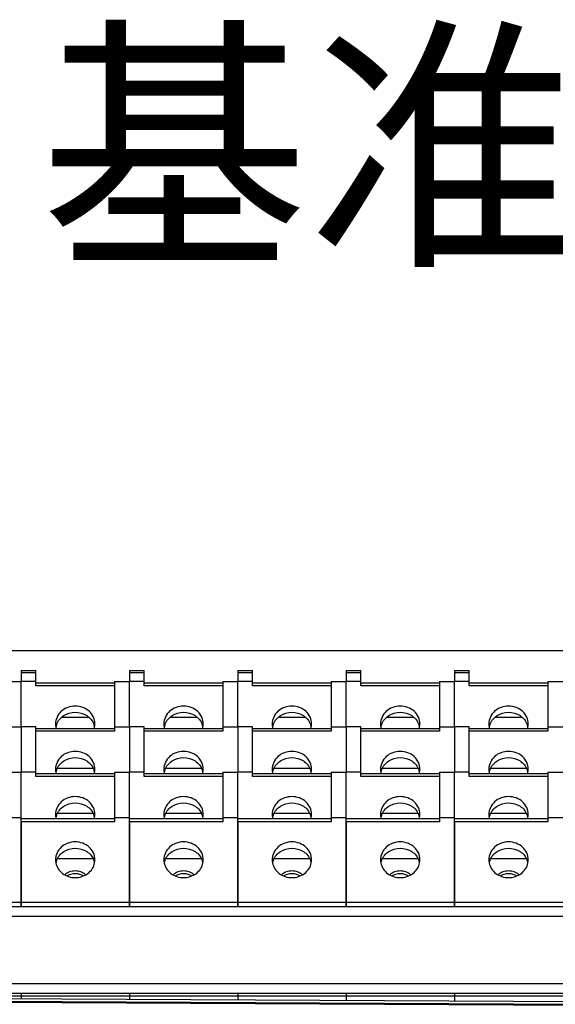
# Model space of a CAD drawing. Extents: x -721 to 4201, y -3073 to 59.
# Drawn here: x -257 to -203, y -1429 to -1330 of the extents above; entities that cross this region are included whole.
import ezdxf

# ---------------------------------------------------------------- set-up
doc = ezdxf.new("R2010")
doc.units = 0
doc.header["$MEASUREMENT"] = 0
doc.linetypes.add('KM_SOLID', pattern=[0])
doc.layers.add('粗线层', color=3, linetype='KM_SOLID', lineweight=50)
doc.layers.add('细线层', color=1, linetype='KM_SOLID', lineweight=25)
doc.styles.add('国标宋体', font='FangSong_GB2312.shx_0.ttf', dxfattribs={"width": 0.7, "height": 2})

msp = doc.modelspace()

# ---------------------------------------------------------------- linework, layer by layer
at = {"layer": '粗线层', "linetype": 'KM_SOLID', "lineweight": 25}
for p, q in [((-344.1459, -1393.49692), (-170.14305, -1393.49692)), ((-257.14446, -1395.52163), (-255.64444, -1395.52163)), ((-257.14446, -1395.5217), (-257.14446, -1396.64723)), ((-255.64444, -1397.10039), (-255.64444, -1395.5217)), ((-246.14428, -1395.52163), (-244.64426, -1395.52163)), ((-246.14428, -1395.5217), (-246.14428, -1396.64723)), ((-244.64426, -1397.10039), (-244.64426, -1395.5217)), ((-235.1441, -1395.52163), (-233.64408, -1395.52163)), ((-235.1441, -1395.5217), (-235.1441, -1396.64723)), ((-233.64408, -1397.10039), (-233.64408, -1395.5217)), ((-224.14392, -1395.52163), (-222.6439, -1395.52163)), ((-224.14392, -1395.5217), (-224.14392, -1396.64723)), ((-222.6439, -1397.10039), (-222.6439, -1395.5217)), ((-213.14374, -1395.52163), (-211.64372, -1395.52163)), ((-213.14374, -1395.5217), (-213.14374, -1396.64723)), ((-211.64372, -1397.10039), (-211.64372, -1395.5217)), ((-255.64444, -1395.76285), (-257.14446, -1395.76285)), ((-244.64426, -1395.76285), (-246.14428, -1395.76285)), ((-233.64408, -1395.76285), (-235.1441, -1395.76285)), ((-222.6439, -1395.76285), (-224.14392, -1395.76285)), ((-211.64372, -1395.76285), (-213.14374, -1395.76285)), ((-258.64449, -1396.64723), (-257.14446, -1396.64723)), ((-257.14445, -1401.24222), (-257.14446, -1396.64723)), ((-255.64444, -1396.64723), (-257.14446, -1396.64723)), ((-247.64431, -1396.8117), (-255.64444, -1396.8117)), ((-247.64431, -1397.10039), (-255.64444, -1397.10039)), ((-247.64431, -1396.64723), (-247.6443, -1401.69537)), ((-247.64431, -1396.64723), (-246.14428, -1396.64723)), ((-246.14427, -1401.24222), (-246.14428, -1396.64723)), ((-244.64426, -1396.64723), (-246.14428, -1396.64723)), ((-236.64413, -1396.8117), (-244.64426, -1396.8117)), ((-236.64413, -1397.10039), (-244.64426, -1397.10039)), ((-236.64413, -1396.64723), (-236.64412, -1401.69537)), ((-236.64413, -1396.64723), (-235.1441, -1396.64723)), ((-235.14409, -1401.24222), (-235.1441, -1396.64723)), ((-233.64408, -1396.64723), (-235.1441, -1396.64723)), ((-225.64395, -1396.8117), (-233.64408, -1396.8117)), ((-225.64395, -1397.10039), (-233.64408, -1397.10039)), ((-225.64395, -1396.64723), (-225.64394, -1401.69537)), ((-225.64395, -1396.64723), (-224.14392, -1396.64723)), ((-224.14391, -1401.24222), (-224.14392, -1396.64723)), ((-222.6439, -1396.64723), (-224.14392, -1396.64723)), ((-214.64377, -1396.8117), (-222.6439, -1396.8117)), ((-214.64377, -1397.10039), (-222.6439, -1397.10039)), ((-214.64377, -1396.64723), (-214.64376, -1401.69537)), ((-214.64377, -1396.64723), (-213.14374, -1396.64723)), ((-213.14373, -1401.24222), (-213.14374, -1396.64723)), ((-211.64372, -1396.64723), (-213.14374, -1396.64723)), ((-203.64359, -1396.8117), (-211.64372, -1396.8117)), ((-203.64358, -1397.10039), (-211.64372, -1397.10039)), ((-203.64359, -1396.64723), (-203.64358, -1401.69537)), ((-203.64359, -1396.64723), (-202.14356, -1396.64723)), ((-250.234, -1400.30198), (-253.05221, -1400.30198)), ((-239.23382, -1400.30198), (-242.05203, -1400.30198)), ((-228.23364, -1400.30198), (-231.05185, -1400.30198)), ((-217.23346, -1400.30198), (-220.05167, -1400.30198)), ((-206.23328, -1400.30198), (-209.05149, -1400.30198)), ((-258.64448, -1401.24222), (-257.14445, -1401.24222)), ((-257.14445, -1401.24222), (-257.14445, -1405.8372)), ((-255.64443, -1401.24222), (-257.14445, -1401.24222)), ((-255.64442, -1406.29036), (-255.64443, -1401.24222)), ((-255.64443, -1401.40668), (-247.6443, -1401.40668)), ((-247.6443, -1401.24222), (-246.14427, -1401.24222)), ((-246.14427, -1401.24222), (-246.14427, -1405.8372)), ((-244.64425, -1401.24222), (-246.14427, -1401.24222)), ((-244.64424, -1406.29036), (-244.64425, -1401.24222)), ((-244.64425, -1401.40668), (-236.64412, -1401.40668)), ((-236.64412, -1401.24222), (-235.14409, -1401.24222)), ((-235.14409, -1401.24222), (-235.14409, -1405.8372)), ((-233.64407, -1401.24222), (-235.14409, -1401.24222)), ((-233.64406, -1406.29036), (-233.64407, -1401.24222)), ((-233.64407, -1401.40668), (-225.64394, -1401.40668)), ((-225.64394, -1401.24222), (-224.14391, -1401.24222)), ((-224.14391, -1401.24222), (-224.14391, -1405.8372)), ((-222.64389, -1401.24222), (-224.14391, -1401.24222)), ((-222.64388, -1406.29036), (-222.64389, -1401.24222)), ((-222.64389, -1401.40668), (-214.64376, -1401.40668)), ((-214.64376, -1401.24222), (-213.14373, -1401.24222)), ((-213.14373, -1401.24222), (-213.14373, -1405.8372)), ((-211.64371, -1401.24222), (-213.14373, -1401.24222)), ((-211.6437, -1406.29036), (-211.64371, -1401.24222)), ((-211.64371, -1401.40668), (-203.64358, -1401.40668)), ((-203.64358, -1401.24222), (-202.14355, -1401.24222)), ((-247.6443, -1401.69537), (-255.64443, -1401.69537)), ((-236.64412, -1401.69537), (-244.64425, -1401.69537)), ((-225.64394, -1401.69537), (-233.64407, -1401.69537)), ((-214.64376, -1401.69537), (-222.64389, -1401.69537)), ((-203.64358, -1401.69537), (-211.64371, -1401.69537)), ((-249.82583, -1405.46387), (-253.46322, -1405.46387)), ((-238.82565, -1405.46387), (-242.46303, -1405.46387)), ((-227.82547, -1405.46387), (-231.46285, -1405.46387)), ((-216.82529, -1405.46387), (-220.46267, -1405.46387)), ((-205.82511, -1405.46387), (-209.46249, -1405.46387)), ((-258.64447, -1405.8372), (-257.14445, -1405.8372)), ((-257.14444, -1419.49221), (-257.14445, -1405.8372)), ((-255.64442, -1405.8372), (-257.14445, -1405.8372)), ((-247.64429, -1406.00167), (-255.64442, -1406.00167)), ((-247.64429, -1406.29036), (-255.64442, -1406.29036)), ((-247.64429, -1405.8372), (-247.64428, -1410.88535)), ((-247.64429, -1405.8372), (-246.14427, -1405.8372)), ((-246.14426, -1419.49221), (-246.14427, -1405.8372)), ((-244.64424, -1405.8372), (-246.14427, -1405.8372)), ((-236.64411, -1406.00167), (-244.64424, -1406.00167)), ((-236.64411, -1406.29036), (-244.64424, -1406.29036)), ((-236.64411, -1405.8372), (-236.6441, -1410.88535)), ((-236.64411, -1405.8372), (-235.14409, -1405.8372)), ((-235.14408, -1419.49221), (-235.14409, -1405.8372)), ((-233.64406, -1405.8372), (-235.14409, -1405.8372)), ((-225.64393, -1406.00167), (-233.64406, -1406.00167)), ((-225.64393, -1406.29036), (-233.64406, -1406.29036)), ((-225.64393, -1405.8372), (-225.64392, -1410.88535)), ((-225.64393, -1405.8372), (-224.14391, -1405.8372)), ((-224.1439, -1419.49221), (-224.14391, -1405.8372)), ((-222.64388, -1405.8372), (-224.14391, -1405.8372)), ((-214.64375, -1406.00167), (-222.64388, -1406.00167)), ((-214.64375, -1406.29036), (-222.64388, -1406.29036)), ((-214.64375, -1405.8372), (-214.64374, -1410.88535)), ((-214.64375, -1405.8372), (-213.14373, -1405.8372)), ((-213.14372, -1419.49221), (-213.14373, -1405.8372)), ((-211.6437, -1405.8372), (-213.14373, -1405.8372)), ((-203.64357, -1406.00167), (-211.6437, -1406.00167)), ((-203.64357, -1406.29036), (-211.6437, -1406.29036)), ((-203.64357, -1405.8372), (-203.64356, -1410.88535)), ((-203.64357, -1405.8372), (-202.14355, -1405.8372)), ((-258.64446, -1410.43219), (-257.14444, -1410.43219)), ((-247.64428, -1410.59666), (-257.14444, -1410.59666)), ((-249.82583, -1410.05886), (-253.46321, -1410.05886)), ((-247.64428, -1410.43219), (-246.14426, -1410.43219)), ((-236.6441, -1410.59666), (-246.14426, -1410.59666)), ((-238.82565, -1410.05886), (-242.46303, -1410.05886)), ((-236.6441, -1410.43219), (-235.14408, -1410.43219)), ((-225.64392, -1410.59666), (-235.14408, -1410.59666)), ((-227.82547, -1410.05886), (-231.46285, -1410.05886)), ((-225.64392, -1410.43219), (-224.1439, -1410.43219)), ((-214.64374, -1410.59666), (-224.1439, -1410.59666)), ((-216.82529, -1410.05886), (-220.46267, -1410.05886)), ((-214.64374, -1410.43219), (-213.14372, -1410.43219)), ((-203.64356, -1410.59666), (-213.14372, -1410.59666)), ((-205.8251, -1410.05886), (-209.46249, -1410.05886)), ((-203.64356, -1410.43219), (-202.14354, -1410.43219)), ((-257.14444, -1410.88535), (-257.14444, -1419.49221)), ((-247.64428, -1410.88535), (-257.14444, -1410.88535)), ((-246.14426, -1410.88535), (-246.14426, -1419.49221)), ((-236.6441, -1410.88535), (-246.14426, -1410.88535)), ((-235.14408, -1410.88535), (-235.14408, -1419.49221)), ((-225.64392, -1410.88535), (-235.14408, -1410.88535)), ((-224.1439, -1410.88535), (-224.1439, -1419.49221)), ((-214.64374, -1410.88535), (-224.1439, -1410.88535)), ((-213.14372, -1410.88535), (-213.14372, -1419.49221)), ((-203.64356, -1410.88535), (-213.14372, -1410.88535)), ((-249.82582, -1414.65385), (-253.4632, -1414.65385)), ((-238.82564, -1414.65385), (-242.46302, -1414.65385)), ((-227.82546, -1414.65385), (-231.46284, -1414.65385)), ((-216.82528, -1414.65385), (-220.46266, -1414.65385)), ((-205.8251, -1414.65385), (-209.46248, -1414.65385)), ((-334.1457, -1419.49221), (-180.14317, -1419.49221)), ((-268.14462, -1419.04221), (-257.14444, -1419.04221)), ((-257.14444, -1419.04221), (-246.14426, -1419.04221)), ((-246.14426, -1419.04221), (-235.14408, -1419.04221)), ((-235.14408, -1419.04221), (-224.1439, -1419.04221)), ((-224.1439, -1419.04221), (-213.14372, -1419.04221)), ((-213.14372, -1419.04221), (-202.14354, -1419.04221)), ((-181.14319, -1420.49222), (-333.14568, -1420.49222)), ((-333.14568, -1427.29233), (-181.14319, -1427.29233)), ((-76.14686, -1430.22263), (-437.44735, -1428.23998)), ((-437.44654, -1428.09231), (-76.14605, -1430.07497)), ((-180.14317, -1428.29236), (-334.1457, -1428.29236)), ((-177.79493, -1429.28508), (-312.14537, -1428.54783)), ((-268.14462, -1428.54237), (-257.14444, -1428.54237)), ((-257.14445, -1428.54263), (-257.14445, -1428.84965)), ((-257.14445, -1428.54263), (-257.14445, -1428.84965)), ((-257.14444, -1428.29236), (-257.14444, -1428.54237)), ((-257.14444, -1428.29236), (-257.14444, -1428.54237)), ((-257.14444, -1428.54237), (-246.14426, -1428.54237)), ((-246.14427, -1428.54263), (-246.14427, -1428.91001)), ((-246.14427, -1428.54263), (-246.14427, -1428.91001)), ((-246.14426, -1428.29236), (-246.14426, -1428.54237)), ((-246.14426, -1428.29236), (-246.14426, -1428.54237)), ((-246.14426, -1428.54237), (-235.14408, -1428.54237)), ((-235.14409, -1428.54263), (-235.14409, -1428.97038)), ((-235.14409, -1428.54263), (-235.14409, -1428.97038)), ((-235.14408, -1428.29236), (-235.14408, -1428.54237)), ((-235.14408, -1428.29236), (-235.14408, -1428.54237)), ((-235.14408, -1428.54237), (-224.1439, -1428.54237)), ((-224.14391, -1428.54263), (-224.14391, -1429.03074)), ((-224.14391, -1428.54263), (-224.14391, -1429.03074)), ((-224.1439, -1428.29236), (-224.1439, -1428.54237)), ((-224.1439, -1428.29236), (-224.1439, -1428.54237)), ((-224.1439, -1428.54237), (-213.14372, -1428.54237)), ((-213.14373, -1428.54263), (-213.14373, -1429.0911)), ((-213.14373, -1428.54263), (-213.14373, -1429.0911)), ((-213.14372, -1428.29236), (-213.14372, -1428.54237)), ((-213.14372, -1428.29236), (-213.14372, -1428.54237)), ((-213.14372, -1428.54237), (-202.14354, -1428.54237))]:
    msp.add_line(p, q, dxfattribs=at)
for centre, radius, start, end in [((-251.99081, -1400.95137), 1.65358, 180.030083, 191.1609257), ((-251.97872, -1401.58945), 1.66591, 163.8761478, 168.8386127), ((-251.97885, -1400.94901), 1.66577, 191.1609218, 195.9529674), ((-251.9603, -1401.59502), 1.68514, 159.3956531, 163.8682372), ((-251.32871, -1401.5951), 1.68543, 16.6334376, 20.5699774), ((-251.31162, -1401.58982), 1.66754, 11.1707426, 16.6274662), ((-251.31102, -1400.94876), 1.66693, 344.0332105, 348.8298766), ((-251.29744, -1400.95141), 1.65309, 348.8288685, 359.9711773), ((-240.99063, -1400.95137), 1.65358, 180.030083, 191.1609257), ((-240.97854, -1401.58945), 1.66591, 163.8761478, 168.8386127), ((-240.97867, -1400.94901), 1.66577, 191.1609218, 195.9529674), ((-240.96012, -1401.59502), 1.68514, 159.3956531, 163.8682372), ((-240.32853, -1401.5951), 1.68543, 16.6334376, 20.5699774), ((-240.31144, -1401.58982), 1.66754, 11.1707426, 16.6274662), ((-240.31084, -1400.94876), 1.66693, 344.0332105, 348.8298766), ((-240.29726, -1400.95141), 1.65309, 348.8288685, 359.9711773), ((-229.99045, -1400.95137), 1.65358, 180.030083, 191.1609257), ((-229.97836, -1401.58945), 1.66591, 163.8761478, 168.8386127), ((-229.97849, -1400.94901), 1.66577, 191.1609218, 195.9529674), ((-229.95994, -1401.59502), 1.68514, 159.3956531, 163.8682372), ((-229.32835, -1401.5951), 1.68543, 16.6334376, 20.5699774), ((-229.31126, -1401.58982), 1.66754, 11.1707426, 16.6274662), ((-229.31066, -1400.94876), 1.66693, 344.0332105, 348.8298766), ((-229.29708, -1400.95141), 1.65309, 348.8288685, 359.9711773), ((-218.99027, -1400.95137), 1.65358, 180.030083, 191.1609257), ((-218.97817, -1401.58945), 1.66591, 163.8761478, 168.8386127), ((-218.97831, -1400.94901), 1.66577, 191.1609218, 195.9529674), ((-218.95976, -1401.59502), 1.68514, 159.3956531, 163.8682372), ((-218.32817, -1401.5951), 1.68543, 16.6334376, 20.5699774), ((-218.31108, -1401.58982), 1.66754, 11.1707426, 16.6274662), ((-218.31048, -1400.94876), 1.66693, 344.0332105, 348.8298766), ((-218.2969, -1400.95141), 1.65309, 348.8288685, 359.9711773), ((-207.99009, -1400.95137), 1.65358, 180.030083, 191.1609257), ((-207.97799, -1401.58945), 1.66591, 163.8761478, 168.8386127), ((-207.97813, -1400.94901), 1.66577, 191.1609218, 195.9529674), ((-207.95958, -1401.59502), 1.68514, 159.3956531, 163.8682372), ((-207.32799, -1401.5951), 1.68543, 16.6334376, 20.5699774), ((-207.3109, -1401.58982), 1.66754, 11.1707426, 16.6274662), ((-207.3103, -1400.94876), 1.66693, 344.0332105, 348.8298766), ((-207.29672, -1400.95141), 1.65309, 348.8288685, 359.9711773), ((-251.99081, -1405.54636), 1.65358, 180.030083, 191.1609257), ((-251.9603, -1406.19001), 1.68514, 159.3956531, 163.8682372), ((-251.3287, -1406.19009), 1.68543, 16.6334376, 20.5699774), ((-251.29743, -1405.5464), 1.65309, 348.8288685, 359.9711773), ((-240.99063, -1405.54636), 1.65358, 180.030083, 191.1609257), ((-240.96012, -1406.19001), 1.68514, 159.3956531, 163.8682372), ((-240.32852, -1406.19009), 1.68543, 16.6334376, 20.5699774), ((-240.29725, -1405.5464), 1.65309, 348.8288685, 359.9711773), ((-229.99044, -1405.54636), 1.65358, 180.030083, 191.1609257), ((-229.95994, -1406.19001), 1.68514, 159.3956531, 163.8682372), ((-229.32834, -1406.19009), 1.68543, 16.6334376, 20.5699774), ((-229.29707, -1405.5464), 1.65309, 348.8288685, 359.9711773), ((-218.99026, -1405.54636), 1.65358, 180.030083, 191.1609257), ((-218.95976, -1406.19001), 1.68514, 159.3956531, 163.8682372), ((-218.32816, -1406.19009), 1.68543, 16.6334376, 20.5699774), ((-218.29689, -1405.5464), 1.65309, 348.8288685, 359.9711773), ((-207.99008, -1405.54636), 1.65358, 180.030083, 191.1609257), ((-207.95958, -1406.19001), 1.68514, 159.3956531, 163.8682372), ((-207.32798, -1406.19009), 1.68543, 16.6334376, 20.5699774), ((-207.29671, -1405.5464), 1.65309, 348.8288685, 359.9711773), ((-251.97871, -1406.18444), 1.66591, 163.8761478, 168.8386127), ((-251.97885, -1405.544), 1.66577, 191.1609218, 195.9529674), ((-251.31161, -1406.18481), 1.66754, 11.1707426, 16.6274662), ((-251.31101, -1405.54375), 1.66693, 344.0332105, 348.8298766), ((-240.97853, -1406.18444), 1.66591, 163.8761478, 168.8386127), ((-240.97867, -1405.544), 1.66577, 191.1609218, 195.9529674), ((-240.31143, -1406.18481), 1.66754, 11.1707426, 16.6274662), ((-240.31083, -1405.54375), 1.66693, 344.0332105, 348.8298766), ((-229.97835, -1406.18444), 1.66591, 163.8761478, 168.8386127), ((-229.97848, -1405.544), 1.66577, 191.1609218, 195.9529674), ((-229.31125, -1406.18481), 1.66754, 11.1707426, 16.6274662), ((-229.31065, -1405.54375), 1.66693, 344.0332105, 348.8298766), ((-218.97817, -1406.18444), 1.66591, 163.8761478, 168.8386127), ((-218.9783, -1405.544), 1.66577, 191.1609218, 195.9529674), ((-218.31107, -1406.18481), 1.66754, 11.1707426, 16.6274662), ((-218.31047, -1405.54375), 1.66693, 344.0332105, 348.8298766), ((-207.97799, -1406.18444), 1.66591, 163.8761478, 168.8386127), ((-207.97812, -1405.544), 1.66577, 191.1609218, 195.9529674), ((-207.31089, -1406.18481), 1.66754, 11.1707426, 16.6274662), ((-207.31029, -1405.54375), 1.66693, 344.0332105, 348.8298766), ((-251.9908, -1410.14134), 1.65358, 180.030083, 191.1609257), ((-251.9787, -1410.77943), 1.66591, 163.8761478, 168.8386127), ((-251.97884, -1410.13898), 1.66577, 191.1609218, 195.9529674), ((-251.96029, -1410.78499), 1.68514, 159.3956531, 163.8682372), ((-251.32869, -1410.78508), 1.68543, 16.6334376, 20.5699774), ((-251.31161, -1410.77979), 1.66754, 11.1707426, 16.6274662), ((-251.31101, -1410.13873), 1.66693, 344.0332105, 348.8298766), ((-251.29742, -1410.14139), 1.65309, 348.8288685, 359.9711773), ((-240.99062, -1410.14134), 1.65358, 180.030083, 191.1609257), ((-240.97852, -1410.77943), 1.66591, 163.8761478, 168.8386127), ((-240.97866, -1410.13898), 1.66577, 191.1609218, 195.9529674), ((-240.96011, -1410.78499), 1.68514, 159.3956531, 163.8682372), ((-240.32851, -1410.78508), 1.68543, 16.6334376, 20.5699774), ((-240.31143, -1410.77979), 1.66754, 11.1707426, 16.6274662), ((-240.31082, -1410.13873), 1.66693, 344.0332105, 348.8298766), ((-240.29724, -1410.14139), 1.65309, 348.8288685, 359.9711773), ((-229.99044, -1410.14134), 1.65358, 180.030083, 191.1609257), ((-229.97834, -1410.77943), 1.66591, 163.8761478, 168.8386127), ((-229.97848, -1410.13898), 1.66577, 191.1609218, 195.9529674), ((-229.95993, -1410.78499), 1.68514, 159.3956531, 163.8682372), ((-229.32833, -1410.78508), 1.68543, 16.6334376, 20.5699774), ((-229.31124, -1410.77979), 1.66754, 11.1707426, 16.6274662), ((-229.31064, -1410.13873), 1.66693, 344.0332105, 348.8298766), ((-229.29706, -1410.14139), 1.65309, 348.8288685, 359.9711773), ((-218.99026, -1410.14134), 1.65358, 180.030083, 191.1609257), ((-218.97816, -1410.77943), 1.66591, 163.8761478, 168.8386127), ((-218.9783, -1410.13898), 1.66577, 191.1609218, 195.9529674), ((-218.95975, -1410.78499), 1.68514, 159.3956531, 163.8682372), ((-218.32815, -1410.78508), 1.68543, 16.6334376, 20.5699774), ((-218.31106, -1410.77979), 1.66754, 11.1707426, 16.6274662), ((-218.31046, -1410.13873), 1.66693, 344.0332105, 348.8298766), ((-218.29688, -1410.14139), 1.65309, 348.8288685, 359.9711773), ((-207.99008, -1410.14134), 1.65358, 180.030083, 191.1609257), ((-207.97798, -1410.77943), 1.66591, 163.8761478, 168.8386127), ((-207.97812, -1410.13898), 1.66577, 191.1609218, 195.9529674), ((-207.95957, -1410.78499), 1.68514, 159.3956531, 163.8682372), ((-207.32797, -1410.78508), 1.68543, 16.6334376, 20.5699774), ((-207.31088, -1410.77979), 1.66754, 11.1707426, 16.6274662), ((-207.31028, -1410.13873), 1.66693, 344.0332105, 348.8298766), ((-207.2967, -1410.14139), 1.65309, 348.8288685, 359.9711773), ((-251.99079, -1414.73633), 1.65358, 180.030083, 191.1609257), ((-251.97869, -1415.37442), 1.66591, 163.8761478, 168.8386127), ((-251.96028, -1415.37998), 1.68514, 159.3956531, 163.8682372), ((-251.32869, -1415.38007), 1.68543, 16.6334376, 20.5699774), ((-251.3116, -1415.37478), 1.66754, 11.1707426, 16.6274662), ((-251.29742, -1414.73637), 1.65309, 348.8288685, 359.9711773), ((-240.99061, -1414.73633), 1.65358, 180.030083, 191.1609257), ((-240.97851, -1415.37442), 1.66591, 163.8761478, 168.8386127), ((-240.9601, -1415.37998), 1.68514, 159.3956531, 163.8682372), ((-240.32851, -1415.38007), 1.68543, 16.6334376, 20.5699774), ((-240.31142, -1415.37478), 1.66754, 11.1707426, 16.6274662), ((-240.29724, -1414.73637), 1.65309, 348.8288685, 359.9711773), ((-229.99043, -1414.73633), 1.65358, 180.030083, 191.1609257), ((-229.97833, -1415.37442), 1.66591, 163.8761478, 168.8386127), ((-229.95992, -1415.37998), 1.68514, 159.3956531, 163.8682372), ((-229.32833, -1415.38007), 1.68543, 16.6334376, 20.5699774), ((-229.31124, -1415.37478), 1.66754, 11.1707426, 16.6274662), ((-229.29705, -1414.73637), 1.65309, 348.8288685, 359.9711773), ((-218.99025, -1414.73633), 1.65358, 180.030083, 191.1609257), ((-218.97815, -1415.37442), 1.66591, 163.8761478, 168.8386127), ((-218.95974, -1415.37998), 1.68514, 159.3956531, 163.8682372), ((-218.32815, -1415.38007), 1.68543, 16.6334376, 20.5699774), ((-218.31106, -1415.37478), 1.66754, 11.1707426, 16.6274662), ((-218.29687, -1414.73637), 1.65309, 348.8288685, 359.9711773), ((-207.99007, -1414.73633), 1.65358, 180.030083, 191.1609257), ((-207.97797, -1415.37442), 1.66591, 163.8761478, 168.8386127), ((-207.95956, -1415.37998), 1.68514, 159.3956531, 163.8682372), ((-207.32796, -1415.38007), 1.68543, 16.6334376, 20.5699774), ((-207.31088, -1415.37478), 1.66754, 11.1707426, 16.6274662), ((-207.29669, -1414.73637), 1.65309, 348.8288685, 359.9711773)]:
    msp.add_arc(centre, radius, start, end, dxfattribs=at)
for points, knots in [([(-251.64437, -1399.1396), (-251.90364, -1399.1396), (-252.42057, -1399.23103), (-253.08409, -1399.62747), (-253.53632, -1400.2294), (-253.6444, -1400.71552), (-253.64439, -1400.95224)], [0, 0, 0, 0, 0.26126425, 0.51604953, 0.76145354, 1, 1, 1, 1]), ([(-249.64435, -1400.95224), (-249.64436, -1400.71553), (-249.75241, -1400.22942), (-250.20464, -1399.62748), (-250.86816, -1399.23104), (-251.38511, -1399.1396), (-251.64437, -1399.1396)], [0, 0, 0, 0, 0.23853892, 0.4839427, 0.73873505, 1, 1, 1, 1]), ([(-240.64419, -1399.1396), (-240.90346, -1399.1396), (-241.42039, -1399.23103), (-242.08391, -1399.62747), (-242.53614, -1400.2294), (-242.64422, -1400.71552), (-242.64421, -1400.95224)], [0, 0, 0, 0, 0.26126425, 0.51604953, 0.76145354, 1, 1, 1, 1]), ([(-238.64417, -1400.95224), (-238.64417, -1400.71553), (-238.75223, -1400.22942), (-239.20446, -1399.62748), (-239.86798, -1399.23104), (-240.38493, -1399.1396), (-240.64419, -1399.1396)], [0, 0, 0, 0, 0.23853892, 0.4839427, 0.73873505, 1, 1, 1, 1]), ([(-229.64401, -1399.1396), (-229.90327, -1399.1396), (-230.42021, -1399.23103), (-231.08373, -1399.62747), (-231.53596, -1400.2294), (-231.64404, -1400.71552), (-231.64403, -1400.95224)], [0, 0, 0, 0, 0.26126425, 0.51604953, 0.76145354, 1, 1, 1, 1]), ([(-227.64399, -1400.95224), (-227.64399, -1400.71553), (-227.75205, -1400.22942), (-228.20428, -1399.62748), (-228.8678, -1399.23104), (-229.38475, -1399.1396), (-229.64401, -1399.1396)], [0, 0, 0, 0, 0.23853892, 0.4839427, 0.73873505, 1, 1, 1, 1]), ([(-218.64383, -1399.1396), (-218.90309, -1399.1396), (-219.42003, -1399.23103), (-220.08355, -1399.62747), (-220.53578, -1400.2294), (-220.64386, -1400.71552), (-220.64385, -1400.95224)], [0, 0, 0, 0, 0.26126425, 0.51604953, 0.76145354, 1, 1, 1, 1]), ([(-216.64381, -1400.95224), (-216.64381, -1400.71553), (-216.75187, -1400.22942), (-217.2041, -1399.62748), (-217.86762, -1399.23104), (-218.38457, -1399.1396), (-218.64383, -1399.1396)], [0, 0, 0, 0, 0.23853892, 0.4839427, 0.73873505, 1, 1, 1, 1]), ([(-207.64365, -1399.1396), (-207.90291, -1399.1396), (-208.41985, -1399.23103), (-209.08337, -1399.62747), (-209.5356, -1400.2294), (-209.64368, -1400.71552), (-209.64367, -1400.95224)], [0, 0, 0, 0, 0.26126425, 0.51604953, 0.76145354, 1, 1, 1, 1]), ([(-205.64363, -1400.95224), (-205.64363, -1400.71553), (-205.75169, -1400.22942), (-206.20392, -1399.62748), (-206.86744, -1399.23104), (-207.38438, -1399.1396), (-207.64365, -1399.1396)], [0, 0, 0, 0, 0.23853892, 0.4839427, 0.73873505, 1, 1, 1, 1]), ([(-253.53765, -1401.00199), (-253.47036, -1400.82294), (-253.26971, -1400.4805), (-252.66949, -1399.94893), (-252.04855, -1399.77356), (-251.64437, -1399.77356)], [0, 0, 0, 0, 0.24137158, 0.48998778, 1, 1, 1, 1]), ([(-251.64437, -1399.77356), (-251.24003, -1399.77356), (-250.61882, -1399.94908), (-250.01852, -1400.48107), (-249.81795, -1400.82376), (-249.75074, -1401.00293)], [0, 0, 0, 0, 0.51001507, 0.75862594, 1, 1, 1, 1]), ([(-242.53747, -1401.00199), (-242.47018, -1400.82294), (-242.26953, -1400.4805), (-241.66931, -1399.94893), (-241.04837, -1399.77356), (-240.64419, -1399.77356)], [0, 0, 0, 0, 0.24137158, 0.48998778, 1, 1, 1, 1]), ([(-240.64419, -1399.77356), (-240.23985, -1399.77356), (-239.61864, -1399.94908), (-239.01834, -1400.48107), (-238.81777, -1400.82376), (-238.75056, -1401.00293)], [0, 0, 0, 0, 0.51001507, 0.75862594, 1, 1, 1, 1]), ([(-231.53729, -1401.00199), (-231.47, -1400.82294), (-231.26935, -1400.4805), (-230.66913, -1399.94893), (-230.04819, -1399.77356), (-229.64401, -1399.77356)], [0, 0, 0, 0, 0.24137158, 0.48998778, 1, 1, 1, 1]), ([(-229.64401, -1399.77356), (-229.23967, -1399.77356), (-228.61846, -1399.94908), (-228.01816, -1400.48107), (-227.81759, -1400.82376), (-227.75038, -1401.00293)], [0, 0, 0, 0, 0.51001507, 0.75862594, 1, 1, 1, 1]), ([(-220.53711, -1401.00199), (-220.46982, -1400.82294), (-220.26917, -1400.4805), (-219.66895, -1399.94893), (-219.048, -1399.77356), (-218.64383, -1399.77356)], [0, 0, 0, 0, 0.24137158, 0.48998778, 1, 1, 1, 1]), ([(-218.64383, -1399.77356), (-218.23949, -1399.77356), (-217.61828, -1399.94908), (-217.01798, -1400.48107), (-216.81741, -1400.82376), (-216.75019, -1401.00293)], [0, 0, 0, 0, 0.51001507, 0.75862594, 1, 1, 1, 1]), ([(-209.53693, -1401.00199), (-209.46964, -1400.82294), (-209.26899, -1400.4805), (-208.66877, -1399.94893), (-208.04782, -1399.77356), (-207.64365, -1399.77356)], [0, 0, 0, 0, 0.24137158, 0.48998778, 1, 1, 1, 1]), ([(-207.64365, -1399.77356), (-207.23931, -1399.77356), (-206.6181, -1399.94908), (-206.0178, -1400.48107), (-205.81723, -1400.82376), (-205.75001, -1401.00293)], [0, 0, 0, 0, 0.51001507, 0.75862594, 1, 1, 1, 1]), ([(-251.64436, -1403.73459), (-251.90363, -1403.73459), (-252.42056, -1403.82602), (-253.08408, -1404.22246), (-253.53631, -1404.82439), (-253.64439, -1405.3105), (-253.64438, -1405.54722)], [0, 0, 0, 0, 0.26126425, 0.51604953, 0.76145354, 1, 1, 1, 1]), ([(-253.53765, -1405.59698), (-253.47035, -1405.41793), (-253.2697, -1405.07549), (-252.66948, -1404.54392), (-252.04854, -1404.36854), (-251.64436, -1404.36854)], [0, 0, 0, 0, 0.24137158, 0.48998778, 1, 1, 1, 1]), ([(-249.64434, -1405.54723), (-249.64435, -1405.31052), (-249.7524, -1404.82441), (-250.20463, -1404.22247), (-250.86815, -1403.82602), (-251.3851, -1403.73459), (-251.64436, -1403.73459)], [0, 0, 0, 0, 0.23853892, 0.4839427, 0.73873505, 1, 1, 1, 1]), ([(-251.64436, -1404.36854), (-251.24002, -1404.36854), (-250.61881, -1404.54407), (-250.01851, -1405.07606), (-249.81795, -1405.41875), (-249.75073, -1405.59791)], [0, 0, 0, 0, 0.51001507, 0.75862594, 1, 1, 1, 1]), ([(-240.64418, -1403.73459), (-240.90345, -1403.73459), (-241.42038, -1403.82602), (-242.0839, -1404.22246), (-242.53613, -1404.82439), (-242.64421, -1405.3105), (-242.6442, -1405.54722)], [0, 0, 0, 0, 0.26126425, 0.51604953, 0.76145354, 1, 1, 1, 1]), ([(-242.53747, -1405.59698), (-242.47017, -1405.41793), (-242.26952, -1405.07549), (-241.6693, -1404.54392), (-241.04836, -1404.36854), (-240.64418, -1404.36854)], [0, 0, 0, 0, 0.24137158, 0.48998778, 1, 1, 1, 1]), ([(-238.64416, -1405.54723), (-238.64417, -1405.31052), (-238.75222, -1404.82441), (-239.20445, -1404.22247), (-239.86797, -1403.82602), (-240.38492, -1403.73459), (-240.64418, -1403.73459)], [0, 0, 0, 0, 0.23853892, 0.4839427, 0.73873505, 1, 1, 1, 1]), ([(-240.64418, -1404.36854), (-240.23984, -1404.36854), (-239.61863, -1404.54407), (-239.01833, -1405.07606), (-238.81777, -1405.41875), (-238.75055, -1405.59791)], [0, 0, 0, 0, 0.51001507, 0.75862594, 1, 1, 1, 1]), ([(-229.644, -1403.73459), (-229.90327, -1403.73459), (-230.4202, -1403.82602), (-231.08372, -1404.22246), (-231.53595, -1404.82439), (-231.64403, -1405.3105), (-231.64402, -1405.54722)], [0, 0, 0, 0, 0.26126425, 0.51604953, 0.76145354, 1, 1, 1, 1]), ([(-231.53729, -1405.59698), (-231.46999, -1405.41793), (-231.26934, -1405.07549), (-230.66912, -1404.54392), (-230.04818, -1404.36854), (-229.644, -1404.36854)], [0, 0, 0, 0, 0.24137158, 0.48998778, 1, 1, 1, 1]), ([(-227.64398, -1405.54723), (-227.64399, -1405.31052), (-227.75204, -1404.82441), (-228.20427, -1404.22247), (-228.86779, -1403.82602), (-229.38474, -1403.73459), (-229.644, -1403.73459)], [0, 0, 0, 0, 0.23853892, 0.4839427, 0.73873505, 1, 1, 1, 1]), ([(-229.644, -1404.36854), (-229.23966, -1404.36854), (-228.61845, -1404.54407), (-228.01815, -1405.07606), (-227.81759, -1405.41875), (-227.75037, -1405.59791)], [0, 0, 0, 0, 0.51001507, 0.75862594, 1, 1, 1, 1]), ([(-218.64382, -1403.73459), (-218.90309, -1403.73459), (-219.42002, -1403.82602), (-220.08354, -1404.22246), (-220.53577, -1404.82439), (-220.64385, -1405.3105), (-220.64384, -1405.54722)], [0, 0, 0, 0, 0.26126425, 0.51604953, 0.76145354, 1, 1, 1, 1]), ([(-220.53711, -1405.59698), (-220.46981, -1405.41793), (-220.26916, -1405.07549), (-219.66894, -1404.54392), (-219.048, -1404.36854), (-218.64382, -1404.36854)], [0, 0, 0, 0, 0.24137158, 0.48998778, 1, 1, 1, 1]), ([(-216.6438, -1405.54723), (-216.64381, -1405.31052), (-216.75186, -1404.82441), (-217.20409, -1404.22247), (-217.86761, -1403.82602), (-218.38456, -1403.73459), (-218.64382, -1403.73459)], [0, 0, 0, 0, 0.23853892, 0.4839427, 0.73873505, 1, 1, 1, 1]), ([(-218.64382, -1404.36854), (-218.23948, -1404.36854), (-217.61827, -1404.54407), (-217.01797, -1405.07606), (-216.81741, -1405.41875), (-216.75019, -1405.59791)], [0, 0, 0, 0, 0.51001507, 0.75862594, 1, 1, 1, 1]), ([(-207.64364, -1403.73459), (-207.90291, -1403.73459), (-208.41984, -1403.82602), (-209.08336, -1404.22246), (-209.53559, -1404.82439), (-209.64367, -1405.3105), (-209.64366, -1405.54722)], [0, 0, 0, 0, 0.26126425, 0.51604953, 0.76145354, 1, 1, 1, 1]), ([(-209.53693, -1405.59698), (-209.46963, -1405.41793), (-209.26898, -1405.07549), (-208.66876, -1404.54392), (-208.04782, -1404.36854), (-207.64364, -1404.36854)], [0, 0, 0, 0, 0.24137158, 0.48998778, 1, 1, 1, 1]), ([(-205.64362, -1405.54723), (-205.64363, -1405.31052), (-205.75168, -1404.82441), (-206.20391, -1404.22247), (-206.86743, -1403.82602), (-207.38438, -1403.73459), (-207.64364, -1403.73459)], [0, 0, 0, 0, 0.23853892, 0.4839427, 0.73873505, 1, 1, 1, 1]), ([(-207.64364, -1404.36854), (-207.2393, -1404.36854), (-206.61809, -1404.54407), (-206.01779, -1405.07606), (-205.81723, -1405.41875), (-205.75001, -1405.59791)], [0, 0, 0, 0, 0.51001507, 0.75862594, 1, 1, 1, 1]), ([(-251.64436, -1408.32958), (-251.90362, -1408.32958), (-252.42056, -1408.42101), (-253.08407, -1408.81744), (-253.5363, -1409.41938), (-253.64438, -1409.90549), (-253.64438, -1410.14221)], [0, 0, 0, 0, 0.26126425, 0.51604953, 0.76145354, 1, 1, 1, 1]), ([(-249.64433, -1410.14222), (-249.64434, -1409.9055), (-249.7524, -1409.4194), (-250.20463, -1408.81746), (-250.86815, -1408.42101), (-251.38509, -1408.32958), (-251.64436, -1408.32958)], [0, 0, 0, 0, 0.23853892, 0.4839427, 0.73873505, 1, 1, 1, 1]), ([(-240.64418, -1408.32958), (-240.90344, -1408.32958), (-241.42038, -1408.42101), (-242.08389, -1408.81744), (-242.53612, -1409.41938), (-242.6442, -1409.90549), (-242.6442, -1410.14221)], [0, 0, 0, 0, 0.26126425, 0.51604953, 0.76145354, 1, 1, 1, 1]), ([(-238.64415, -1410.14222), (-238.64416, -1409.9055), (-238.75222, -1409.4194), (-239.20445, -1408.81746), (-239.86797, -1408.42101), (-240.38491, -1408.32958), (-240.64418, -1408.32958)], [0, 0, 0, 0, 0.23853892, 0.4839427, 0.73873505, 1, 1, 1, 1]), ([(-229.644, -1408.32958), (-229.90326, -1408.32958), (-230.4202, -1408.42101), (-231.08371, -1408.81744), (-231.53594, -1409.41938), (-231.64402, -1409.90549), (-231.64402, -1410.14221)], [0, 0, 0, 0, 0.26126425, 0.51604953, 0.76145354, 1, 1, 1, 1]), ([(-227.64397, -1410.14222), (-227.64398, -1409.9055), (-227.75203, -1409.4194), (-228.20427, -1408.81746), (-228.86779, -1408.42101), (-229.38473, -1408.32958), (-229.644, -1408.32958)], [0, 0, 0, 0, 0.23853892, 0.4839427, 0.73873505, 1, 1, 1, 1]), ([(-218.64382, -1408.32958), (-218.90308, -1408.32958), (-219.42002, -1408.42101), (-220.08353, -1408.81744), (-220.53576, -1409.41938), (-220.64384, -1409.90549), (-220.64384, -1410.14221)], [0, 0, 0, 0, 0.26126425, 0.51604953, 0.76145354, 1, 1, 1, 1]), ([(-216.64379, -1410.14222), (-216.6438, -1409.9055), (-216.75185, -1409.4194), (-217.20409, -1408.81746), (-217.8676, -1408.42101), (-218.38455, -1408.32958), (-218.64382, -1408.32958)], [0, 0, 0, 0, 0.23853892, 0.4839427, 0.73873505, 1, 1, 1, 1]), ([(-207.64363, -1408.32958), (-207.9029, -1408.32958), (-208.41984, -1408.42101), (-209.08335, -1408.81744), (-209.53558, -1409.41938), (-209.64366, -1409.90549), (-209.64366, -1410.14221)], [0, 0, 0, 0, 0.26126425, 0.51604953, 0.76145354, 1, 1, 1, 1]), ([(-205.64361, -1410.14222), (-205.64362, -1409.9055), (-205.75167, -1409.4194), (-206.20391, -1408.81746), (-206.86742, -1408.42101), (-207.38437, -1408.32958), (-207.64363, -1408.32958)], [0, 0, 0, 0, 0.23853892, 0.4839427, 0.73873505, 1, 1, 1, 1]), ([(-253.53764, -1410.19197), (-253.47035, -1410.01292), (-253.26969, -1409.67047), (-252.66947, -1409.1389), (-252.04853, -1408.96353), (-251.64436, -1408.96353)], [0, 0, 0, 0, 0.24137158, 0.48998778, 1, 1, 1, 1]), ([(-251.64436, -1408.96353), (-251.24002, -1408.96353), (-250.6188, -1409.13906), (-250.01851, -1409.67105), (-249.81794, -1410.01374), (-249.75072, -1410.1929)], [0, 0, 0, 0, 0.51001507, 0.75862594, 1, 1, 1, 1]), ([(-242.53746, -1410.19197), (-242.47017, -1410.01292), (-242.26951, -1409.67047), (-241.66929, -1409.1389), (-241.04835, -1408.96353), (-240.64418, -1408.96353)], [0, 0, 0, 0, 0.24137158, 0.48998778, 1, 1, 1, 1]), ([(-240.64418, -1408.96353), (-240.23984, -1408.96353), (-239.61862, -1409.13906), (-239.01833, -1409.67105), (-238.81776, -1410.01374), (-238.75054, -1410.1929)], [0, 0, 0, 0, 0.51001507, 0.75862594, 1, 1, 1, 1]), ([(-231.53728, -1410.19197), (-231.46998, -1410.01292), (-231.26933, -1409.67047), (-230.66911, -1409.1389), (-230.04817, -1408.96353), (-229.644, -1408.96353)], [0, 0, 0, 0, 0.24137158, 0.48998778, 1, 1, 1, 1]), ([(-229.644, -1408.96353), (-229.23966, -1408.96353), (-228.61844, -1409.13906), (-228.01815, -1409.67105), (-227.81758, -1410.01374), (-227.75036, -1410.1929)], [0, 0, 0, 0, 0.51001507, 0.75862594, 1, 1, 1, 1]), ([(-220.5371, -1410.19197), (-220.4698, -1410.01292), (-220.26915, -1409.67047), (-219.66893, -1409.1389), (-219.04799, -1408.96353), (-218.64382, -1408.96353)], [0, 0, 0, 0, 0.24137158, 0.48998778, 1, 1, 1, 1]), ([(-218.64382, -1408.96353), (-218.23948, -1408.96353), (-217.61826, -1409.13906), (-217.01797, -1409.67105), (-216.8174, -1410.01374), (-216.75018, -1410.1929)], [0, 0, 0, 0, 0.51001507, 0.75862594, 1, 1, 1, 1]), ([(-209.53692, -1410.19197), (-209.46962, -1410.01292), (-209.26897, -1409.67047), (-208.66875, -1409.1389), (-208.04781, -1408.96353), (-207.64364, -1408.96353)], [0, 0, 0, 0, 0.24137158, 0.48998778, 1, 1, 1, 1]), ([(-207.64364, -1408.96353), (-207.23929, -1408.96353), (-206.61808, -1409.13906), (-206.01779, -1409.67105), (-205.81722, -1410.01374), (-205.75, -1410.1929)], [0, 0, 0, 0, 0.51001507, 0.75862594, 1, 1, 1, 1]), ([(-251.64435, -1412.92457), (-251.90361, -1412.92457), (-252.42055, -1413.016), (-253.08407, -1413.41243), (-253.5363, -1414.01437), (-253.64437, -1414.50048), (-253.64437, -1414.7372)], [0, 0, 0, 0, 0.26126425, 0.51604953, 0.76145354, 1, 1, 1, 1]), ([(-253.53763, -1414.78696), (-253.47034, -1414.60791), (-253.26968, -1414.26546), (-252.66947, -1413.73389), (-252.04852, -1413.55852), (-251.64435, -1413.55852)], [0, 0, 0, 0, 0.24137158, 0.48998778, 1, 1, 1, 1]), ([(-249.64433, -1414.7372), (-249.64433, -1414.50049), (-249.75239, -1414.01439), (-250.20462, -1413.41245), (-250.86814, -1413.016), (-251.38508, -1412.92457), (-251.64435, -1412.92457)], [0, 0, 0, 0, 0.23853892, 0.4839427, 0.73873505, 1, 1, 1, 1]), ([(-251.64435, -1413.55852), (-251.24001, -1413.55852), (-250.6188, -1413.73404), (-250.0185, -1414.26603), (-249.81793, -1414.60872), (-249.75071, -1414.78789)], [0, 0, 0, 0, 0.51001507, 0.75862594, 1, 1, 1, 1]), ([(-240.64417, -1412.92457), (-240.90343, -1412.92457), (-241.42037, -1413.016), (-242.08389, -1413.41243), (-242.53612, -1414.01437), (-242.64419, -1414.50048), (-242.64419, -1414.7372)], [0, 0, 0, 0, 0.26126425, 0.51604953, 0.76145354, 1, 1, 1, 1]), ([(-242.53745, -1414.78696), (-242.47016, -1414.60791), (-242.2695, -1414.26546), (-241.66929, -1413.73389), (-241.04834, -1413.55852), (-240.64417, -1413.55852)], [0, 0, 0, 0, 0.24137158, 0.48998778, 1, 1, 1, 1]), ([(-238.64415, -1414.7372), (-238.64415, -1414.50049), (-238.75221, -1414.01439), (-239.20444, -1413.41245), (-239.86796, -1413.016), (-240.3849, -1412.92457), (-240.64417, -1412.92457)], [0, 0, 0, 0, 0.23853892, 0.4839427, 0.73873505, 1, 1, 1, 1]), ([(-240.64417, -1413.55852), (-240.23983, -1413.55852), (-239.61862, -1413.73404), (-239.01832, -1414.26603), (-238.81775, -1414.60872), (-238.75053, -1414.78789)], [0, 0, 0, 0, 0.51001507, 0.75862594, 1, 1, 1, 1]), ([(-229.64399, -1412.92457), (-229.90325, -1412.92457), (-230.42019, -1413.016), (-231.0837, -1413.41243), (-231.53594, -1414.01437), (-231.64401, -1414.50048), (-231.64401, -1414.7372)], [0, 0, 0, 0, 0.26126425, 0.51604953, 0.76145354, 1, 1, 1, 1]), ([(-231.53727, -1414.78696), (-231.46998, -1414.60791), (-231.26932, -1414.26546), (-230.66911, -1413.73389), (-230.04816, -1413.55852), (-229.64399, -1413.55852)], [0, 0, 0, 0, 0.24137158, 0.48998778, 1, 1, 1, 1]), ([(-227.64397, -1414.7372), (-227.64397, -1414.50049), (-227.75203, -1414.01439), (-228.20426, -1413.41245), (-228.86778, -1413.016), (-229.38472, -1412.92457), (-229.64399, -1412.92457)], [0, 0, 0, 0, 0.23853892, 0.4839427, 0.73873505, 1, 1, 1, 1]), ([(-229.64399, -1413.55852), (-229.23965, -1413.55852), (-228.61844, -1413.73404), (-228.01814, -1414.26603), (-227.81757, -1414.60872), (-227.75035, -1414.78789)], [0, 0, 0, 0, 0.51001507, 0.75862594, 1, 1, 1, 1]), ([(-218.64381, -1412.92457), (-218.90307, -1412.92457), (-219.42001, -1413.016), (-220.08352, -1413.41243), (-220.53576, -1414.01437), (-220.64383, -1414.50048), (-220.64383, -1414.7372)], [0, 0, 0, 0, 0.26126425, 0.51604953, 0.76145354, 1, 1, 1, 1]), ([(-220.53709, -1414.78696), (-220.4698, -1414.60791), (-220.26914, -1414.26546), (-219.66893, -1413.73389), (-219.04798, -1413.55852), (-218.64381, -1413.55852)], [0, 0, 0, 0, 0.24137158, 0.48998778, 1, 1, 1, 1]), ([(-216.64379, -1414.7372), (-216.64379, -1414.50049), (-216.75185, -1414.01439), (-217.20408, -1413.41245), (-217.8676, -1413.016), (-218.38454, -1412.92457), (-218.64381, -1412.92457)], [0, 0, 0, 0, 0.23853892, 0.4839427, 0.73873505, 1, 1, 1, 1]), ([(-218.64381, -1413.55852), (-218.23947, -1413.55852), (-217.61826, -1413.73404), (-217.01796, -1414.26603), (-216.81739, -1414.60872), (-216.75017, -1414.78789)], [0, 0, 0, 0, 0.51001507, 0.75862594, 1, 1, 1, 1]), ([(-207.64363, -1412.92457), (-207.90289, -1412.92457), (-208.41983, -1413.016), (-209.08334, -1413.41243), (-209.53558, -1414.01437), (-209.64365, -1414.50048), (-209.64365, -1414.7372)], [0, 0, 0, 0, 0.26126425, 0.51604953, 0.76145354, 1, 1, 1, 1]), ([(-209.53691, -1414.78696), (-209.46962, -1414.60791), (-209.26896, -1414.26546), (-208.66875, -1413.73389), (-208.0478, -1413.55852), (-207.64363, -1413.55852)], [0, 0, 0, 0, 0.24137158, 0.48998778, 1, 1, 1, 1]), ([(-205.64361, -1414.7372), (-205.64361, -1414.50049), (-205.75167, -1414.01439), (-206.2039, -1413.41245), (-206.86742, -1413.016), (-207.38436, -1412.92457), (-207.64363, -1412.92457)], [0, 0, 0, 0, 0.23853892, 0.4839427, 0.73873505, 1, 1, 1, 1]), ([(-207.64363, -1413.55852), (-207.23929, -1413.55852), (-206.61808, -1413.73404), (-206.01778, -1414.26603), (-205.81721, -1414.60872), (-205.74999, -1414.78789)], [0, 0, 0, 0, 0.51001507, 0.75862594, 1, 1, 1, 1]), ([(-253.6131, -1415.05641), (-253.57204, -1415.26453), (-253.40445, -1415.67453), (-252.94498, -1416.16211), (-252.33469, -1416.4776), (-251.87488, -1416.54984), (-251.64435, -1416.54984)], [0, 0, 0, 0, 0.2390867, 0.4855796, 0.74018505, 1, 1, 1, 1]), ([(-251.64435, -1416.54984), (-251.41384, -1416.54984), (-250.95408, -1416.47761), (-250.34383, -1416.16219), (-249.88436, -1415.67469), (-249.71673, -1415.26475), (-249.67565, -1415.05664)], [0, 0, 0, 0, 0.25981509, 0.51441421, 0.76090491, 1, 1, 1, 1]), ([(-242.61292, -1415.05641), (-242.57186, -1415.26453), (-242.40427, -1415.67453), (-241.9448, -1416.16211), (-241.3345, -1416.4776), (-240.8747, -1416.54984), (-240.64417, -1416.54984)], [0, 0, 0, 0, 0.2390867, 0.4855796, 0.74018505, 1, 1, 1, 1]), ([(-240.64417, -1416.54984), (-240.41366, -1416.54984), (-239.9539, -1416.47761), (-239.34365, -1416.16219), (-238.88418, -1415.67469), (-238.71655, -1415.26475), (-238.67547, -1415.05664)], [0, 0, 0, 0, 0.25981509, 0.51441421, 0.76090491, 1, 1, 1, 1]), ([(-231.61274, -1415.05641), (-231.57168, -1415.26453), (-231.40409, -1415.67453), (-230.94462, -1416.16211), (-230.33432, -1416.4776), (-229.87452, -1416.54984), (-229.64399, -1416.54984)], [0, 0, 0, 0, 0.2390867, 0.4855796, 0.74018505, 1, 1, 1, 1]), ([(-229.64399, -1416.54984), (-229.41348, -1416.54984), (-228.95372, -1416.47761), (-228.34347, -1416.16219), (-227.884, -1415.67469), (-227.71637, -1415.26475), (-227.67529, -1415.05664)], [0, 0, 0, 0, 0.25981509, 0.51441421, 0.76090491, 1, 1, 1, 1]), ([(-220.61256, -1415.05641), (-220.5715, -1415.26453), (-220.40391, -1415.67453), (-219.94444, -1416.16211), (-219.33414, -1416.4776), (-218.87434, -1416.54984), (-218.64381, -1416.54984)], [0, 0, 0, 0, 0.2390867, 0.4855796, 0.74018505, 1, 1, 1, 1]), ([(-218.64381, -1416.54984), (-218.4133, -1416.54984), (-217.95354, -1416.47761), (-217.34328, -1416.16219), (-216.88382, -1415.67469), (-216.71619, -1415.26475), (-216.67511, -1415.05664)], [0, 0, 0, 0, 0.25981509, 0.51441421, 0.76090491, 1, 1, 1, 1]), ([(-209.61237, -1415.05641), (-209.57132, -1415.26453), (-209.40373, -1415.67453), (-208.94426, -1416.16211), (-208.33396, -1416.4776), (-207.87416, -1416.54984), (-207.64363, -1416.54984)], [0, 0, 0, 0, 0.2390867, 0.4855796, 0.74018505, 1, 1, 1, 1]), ([(-207.64363, -1416.54984), (-207.41312, -1416.54984), (-206.95336, -1416.47761), (-206.3431, -1416.16219), (-205.88364, -1415.67469), (-205.71601, -1415.26475), (-205.67493, -1415.05664)], [0, 0, 0, 0, 0.25981509, 0.51441421, 0.76090491, 1, 1, 1, 1]), ([(-250.58645, -1416.26695), (-250.72689, -1416.14033), (-251.0651, -1415.93898), (-251.64461, -1415.83697), (-252.22408, -1415.93916), (-252.56223, -1416.14061), (-252.70262, -1416.26728)], [0, 0, 0, 0, 0.24690059, 0.50000198, 0.75309977, 1, 1, 1, 1]), ([(-252.48734, -1416.35986), (-252.23895, -1416.20687), (-251.64429, -1416.04283), (-251.04965, -1416.20691), (-250.80127, -1416.35992)], [0, 0, 0, 0, 0.50000041, 1, 1, 1, 1]), ([(-239.58627, -1416.26695), (-239.72671, -1416.14033), (-240.06492, -1415.93898), (-240.64443, -1415.83697), (-241.2239, -1415.93916), (-241.56205, -1416.14061), (-241.70244, -1416.26728)], [0, 0, 0, 0, 0.24690059, 0.50000198, 0.75309977, 1, 1, 1, 1]), ([(-241.48716, -1416.35986), (-241.23877, -1416.20687), (-240.64411, -1416.04283), (-240.04947, -1416.20691), (-239.80109, -1416.35992)], [0, 0, 0, 0, 0.50000041, 1, 1, 1, 1]), ([(-228.58609, -1416.26695), (-228.72653, -1416.14033), (-229.06474, -1415.93898), (-229.64425, -1415.83697), (-230.22372, -1415.93916), (-230.56187, -1416.14061), (-230.70226, -1416.26728)], [0, 0, 0, 0, 0.24690059, 0.50000198, 0.75309977, 1, 1, 1, 1]), ([(-230.48698, -1416.35986), (-230.23859, -1416.20687), (-229.64393, -1416.04283), (-229.04929, -1416.20691), (-228.80091, -1416.35992)], [0, 0, 0, 0, 0.50000041, 1, 1, 1, 1]), ([(-217.58591, -1416.26695), (-217.72634, -1416.14033), (-218.06456, -1415.93898), (-218.64406, -1415.83697), (-219.22354, -1415.93916), (-219.56169, -1416.14061), (-219.70208, -1416.26728)], [0, 0, 0, 0, 0.24690059, 0.50000198, 0.75309977, 1, 1, 1, 1]), ([(-219.4868, -1416.35986), (-219.23841, -1416.20687), (-218.64375, -1416.04283), (-218.04911, -1416.20691), (-217.80073, -1416.35992)], [0, 0, 0, 0, 0.50000041, 1, 1, 1, 1]), ([(-206.58573, -1416.26695), (-206.72616, -1416.14033), (-207.06438, -1415.93898), (-207.64388, -1415.83697), (-208.22336, -1415.93916), (-208.56151, -1416.14061), (-208.7019, -1416.26728)], [0, 0, 0, 0, 0.24690059, 0.50000198, 0.75309977, 1, 1, 1, 1]), ([(-208.48662, -1416.35986), (-208.23823, -1416.20687), (-207.64357, -1416.04283), (-207.04893, -1416.20691), (-206.80055, -1416.35992)], [0, 0, 0, 0, 0.50000041, 1, 1, 1, 1])]:
    msp.add_open_spline(points, degree=3, knots=knots, dxfattribs=at)

# ---------------------------------------------------------------- texts
at = {"layer": '细线层', "color": 2, "linetype": 'KM_SOLID', "insert": (-220.70154, -1342.42035), "char_height": 20.000319, "attachment_point": 5, "style": '国标宋体'}
msp.add_mtext('\\A1;基准Y', dxfattribs=at)

doc.saveas('drawing.dxf')
